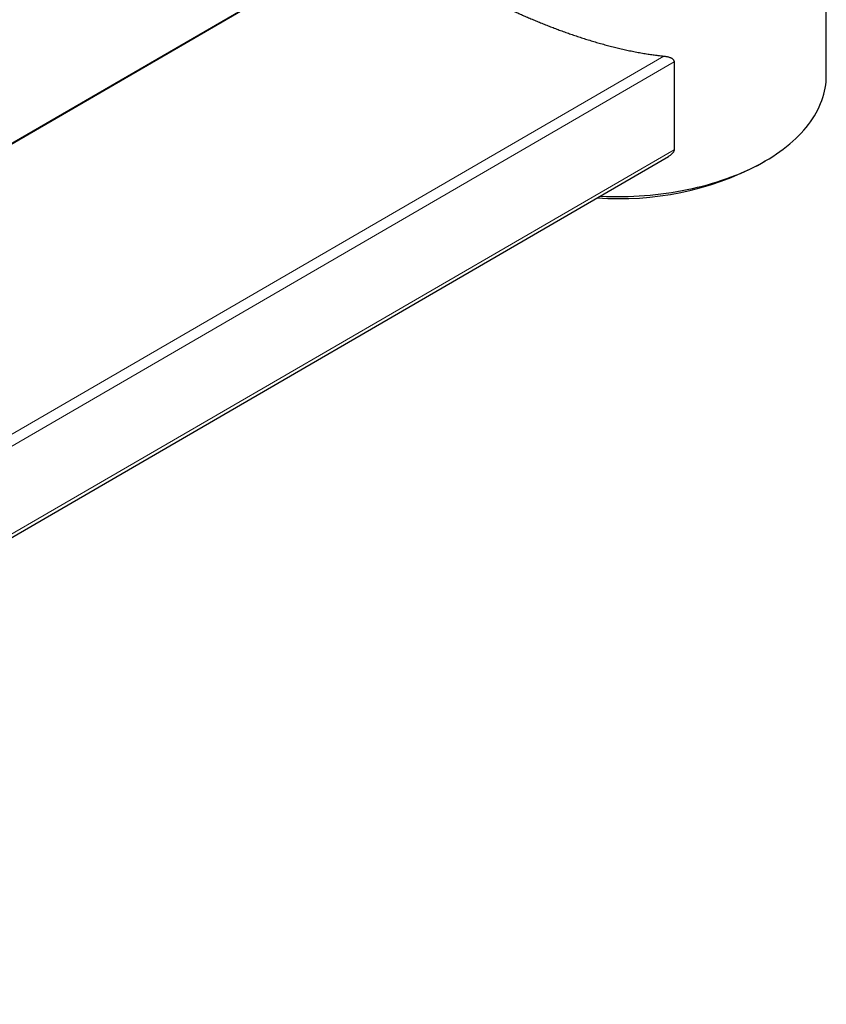
# Model space of a CAD drawing. Units: millimetres. Extents: x 8 to 965, y 12 to 534.
# Drawn here: x 767 to 823, y 86 to 154 of the extents above; entities that cross this region are included whole.
import ezdxf

# ---------------------------------------------------------------- set-up
doc = ezdxf.new("R2010")
doc.units = ezdxf.units.MM

msp = doc.modelspace()

# ---------------------------------------------------------------- linework, layer by layer
at = {"color": 7, "linetype": 'Continuous', "lineweight": 30}
for p, q in [((823.085, 149.883), (823.085, 163.463)), ((794.085, 161.066), (746.303, 133.35)), ((812.552, 150.837), (812.552, 144.754)), ((710.995, 85.608), (812.157, 144.289)), ((818.486, 143.761), (818.839, 143.965))]:
    msp.add_line(p, q, dxfattribs=at)
at = {"color": 252, "linetype": 'Continuous', "lineweight": 0}
for p, q in [((794.085, 161.029), (746.283, 133.301)), ((710.874, 92.67), (811.841, 151.237)), ((812.552, 150.837), (711.14, 92.012)), ((711.14, 85.929), (812.552, 144.754))]:
    msp.add_line(p, q, dxfattribs=at)
at = {"color": 7, "linetype": 'Continuous', "lineweight": 30, "flags": 128}
msp.add_lwpolyline([(807.417, 141.54), (807.482, 141.537), (807.86, 141.523), (808.24, 141.515), (808.619, 141.512), (808.999, 141.516), (809.378, 141.525), (809.757, 141.54), (810.135, 141.56), (810.512, 141.587), (810.887, 141.619), (811.261, 141.656), (811.633, 141.7), (812.003, 141.748), (812.371, 141.803), (812.736, 141.863), (813.098, 141.928), (813.457, 141.999), (813.813, 142.076), (814.166, 142.157), (814.514, 142.244), (814.858, 142.337), (815.198, 142.434), (815.534, 142.536), (815.865, 142.644), (816.19, 142.756), (816.511, 142.874), (816.826, 142.996), (817.136, 143.123), (817.439, 143.254), (817.737, 143.391), (818.028, 143.531), (818.313, 143.676), (818.591, 143.825), (818.862, 143.978), (819.126, 144.136), (819.383, 144.297), (819.633, 144.462), (819.875, 144.631), (820.109, 144.803), (820.336, 144.979), (820.554, 145.158), (820.764, 145.341), (820.966, 145.527), (821.159, 145.715), (821.344, 145.907), (821.52, 146.101), (821.687, 146.298), (821.845, 146.497), (821.994, 146.698), (822.134, 146.902), (822.264, 147.108), (822.386, 147.316), (822.497, 147.525), (822.599, 147.736), (822.692, 147.949), (822.775, 148.162), (822.848, 148.377), (822.911, 148.593), (822.965, 148.81), (823.009, 149.028), (823.042, 149.246), (823.066, 149.465), (823.08, 149.684), (823.085, 149.883)], dxfattribs=at)
at = {"color": 7, "linetype": 'Continuous', "lineweight": 30}
msp.add_arc((808.813, 162.131), 20.761, 265.6249, 297.76717, dxfattribs=at)
for points, knots in [([(794.085, 160.166), (794.085, 160.152), (794.084, 160.104), (794.09, 160.021), (794.103, 159.911), (794.125, 159.797), (794.157, 159.672), (794.2, 159.543), (794.257, 159.404), (794.327, 159.261), (794.41, 159.114), (794.505, 158.966), (794.611, 158.818), (794.729, 158.668), (794.858, 158.517), (795, 158.364), (795.15, 158.212), (795.308, 158.061), (795.462, 157.922), (795.614, 157.791), (795.789, 157.646), (795.994, 157.483), (796.233, 157.301), (796.436, 157.153), (796.626, 157.02), (796.8, 156.9), (797.001, 156.765), (797.21, 156.629), (797.426, 156.491), (797.648, 156.353), (797.877, 156.214), (798.113, 156.074), (798.361, 155.93), (798.62, 155.783), (798.892, 155.631), (799.171, 155.48), (799.456, 155.328), (799.747, 155.177), (800.045, 155.025), (800.349, 154.873), (800.662, 154.72), (800.982, 154.567), (801.31, 154.413), (801.645, 154.26), (801.979, 154.109), (802.312, 153.963), (802.642, 153.821), (802.976, 153.681), (803.313, 153.543), (803.653, 153.406), (803.996, 153.272), (804.343, 153.139), (804.695, 153.008), (805.051, 152.88), (805.411, 152.753), (805.775, 152.629), (806.145, 152.507), (806.519, 152.388), (806.896, 152.272), (807.275, 152.16), (807.655, 152.053), (808.036, 151.95), (808.418, 151.852), (808.801, 151.759), (809.185, 151.672), (809.573, 151.589), (809.963, 151.512), (810.355, 151.441), (810.731, 151.38), (811.09, 151.327), (811.455, 151.279), (811.705, 151.252), (811.841, 151.237)], [0, 0, 0, 0, 0.004708, 0.016973, 0.029237, 0.043017, 0.056796, 0.07219, 0.087585, 0.103967, 0.12039, 0.136827, 0.152889, 0.168965, 0.185083, 0.201259, 0.21745, 0.232583, 0.247716, 0.260005, 0.272295, 0.291244, 0.308368, 0.325525, 0.334113, 0.346914, 0.359715, 0.372564, 0.385413, 0.398325, 0.411237, 0.424197, 0.437158, 0.451026, 0.464894, 0.478795, 0.492695, 0.506639, 0.520583, 0.534684, 0.548786, 0.563173, 0.577561, 0.592176, 0.606792, 0.620657, 0.634522, 0.648415, 0.662308, 0.676236, 0.690164, 0.70422, 0.718276, 0.732567, 0.746857, 0.761335, 0.775812, 0.790651, 0.805489, 0.820355, 0.83522, 0.850121, 0.865022, 0.880052, 0.895082, 0.910221, 0.925612, 0.941014, 0.956519, 0.970101, 0.983684, 1, 1, 1, 1]), ([(811.841, 151.237), (811.873, 151.234), (811.937, 151.227), (812.03, 151.211), (812.12, 151.19), (812.208, 151.165), (812.282, 151.137), (812.341, 151.109), (812.388, 151.083), (812.432, 151.053), (812.471, 151.018), (812.505, 150.98), (812.531, 150.936), (812.548, 150.889), (812.55, 150.854), (812.552, 150.837)], [0, 0, 0, 0, 0.100136, 0.199929, 0.299496, 0.398942, 0.498291, 0.562308, 0.623247, 0.687832, 0.748767, 0.813318, 0.874323, 0.936913, 1, 1, 1, 1]), ([(812.552, 144.754), (812.55, 144.737), (812.548, 144.703), (812.531, 144.647), (812.501, 144.588), (812.461, 144.534), (812.419, 144.486), (812.362, 144.431), (812.285, 144.37), (812.21, 144.319), (812.167, 144.295), (812.156, 144.289)], [0, 0, 0, 0, 0.090968, 0.184812, 0.297993, 0.41441, 0.504062, 0.594431, 0.778947, 0.945176, 1, 1, 1, 1])]:
    msp.add_open_spline(points, degree=3, knots=knots, dxfattribs=at)

doc.saveas('drawing.dxf')
